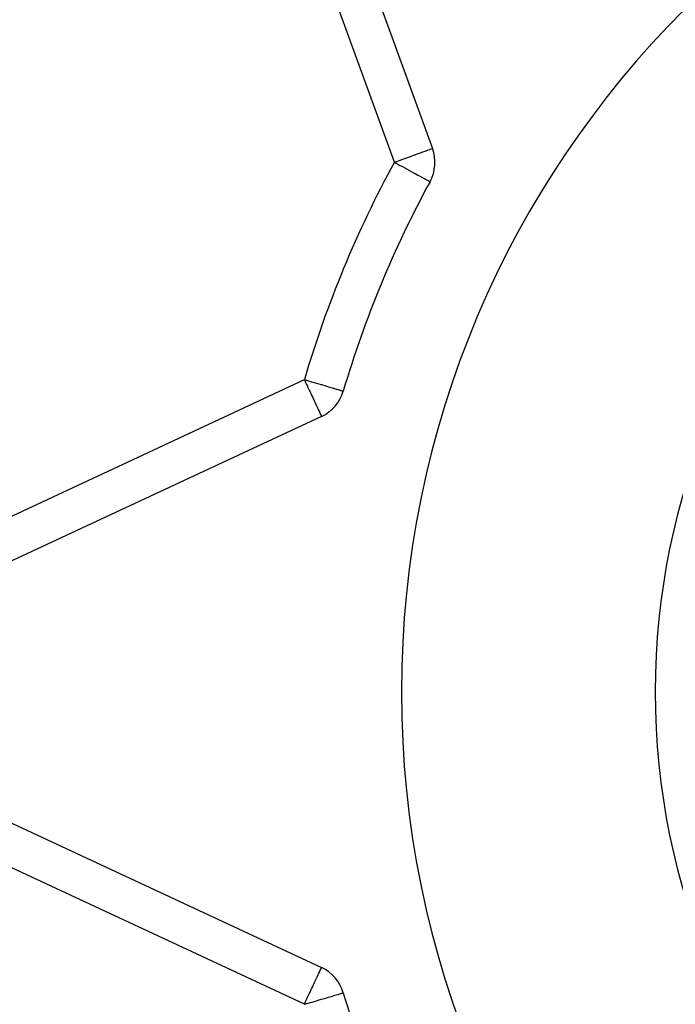
# Model space of a CAD drawing. Extents: x 24 to 1108, y -689 to 283.
# Drawn here: x 58 to 90, y -218 to -170 of the extents above; entities that cross this region are included whole.
import ezdxf

# ---------------------------------------------------------------- set-up
doc = ezdxf.new("R2010")
doc.units = 0
doc.linetypes.add('DASHED', pattern=[11.05, 8.7, -2.35])
doc.layers.get('0').update_dxf_attribs({"linetype": 'CONTINUOUS'})
doc.layers.add('NEVIDI', color=4, linetype='DASHED')

msp = doc.modelspace()

# ---------------------------------------------------------------- linework, layer by layer
at = {"color": 2}
for p, q in [((71.499522, -158.280241), (78.030745, -176.224628)), ((77.905336, -177.865092), (77.907273, -177.866148)), ((73.633087, -188.179215), (73.635203, -188.179837)), ((72.561781, -189.427875), (55.254911, -197.498201)), ((55.254911, -208.501799), (72.561781, -216.572125))]:
    msp.add_line(p, q, dxfattribs=at)
for centre, radius, start, end in [((124, -203), 47.5, 0, 180), ((124, -203), 35, 0, 180), ((76.15136, -176.908668), 2, 331.396856, 20), ((124, -203), 52.5, 151.396856, 163.603144), ((71.716544, -187.61526), 2, 295, 343.603144), ((124, -203), 47.5, 180, 360), ((124, -203), 35, 180, 360), ((71.716544, -218.38474), 2, 16.396856, 65), ((124, -203), 52.5, 196.396856, 208.603144)]:
    msp.add_arc(centre, radius, start, end, dxfattribs=at)
at = {"layer": 'NEVIDI', "color": 7, "linetype": 'CONTINUOUS'}
for p, q in [((76.15136, -176.908668), (69.620137, -158.964281)), ((77.151577, -176.544619), (77.196319, -176.528334)), ((77.196319, -176.528334), (77.343907, -176.474616)), ((77.343907, -176.474616), (77.387855, -176.45862)), ((77.387855, -176.45862), (77.517235, -176.41153)), ((77.517235, -176.41153), (77.55655, -176.397221)), ((77.55655, -176.397221), (77.668833, -176.356353)), ((77.668833, -176.356353), (77.700704, -176.344753)), ((77.700704, -176.344753), (77.796348, -176.309941)), ((77.796348, -176.309941), (77.81922, -176.301616)), ((77.81922, -176.301616), (77.819953, -176.30135)), ((77.819953, -176.30135), (77.897644, -176.273072)), ((77.897644, -176.273072), (77.911752, -176.267937)), ((77.911752, -176.267937), (77.971183, -176.246306)), ((77.971183, -176.246306), (77.977891, -176.243865)), ((77.977891, -176.243865), (78.015804, -176.230066)), ((78.015804, -176.230066), (78.017555, -176.229428)), ((78.017555, -176.229428), (78.030745, -176.224628)), ((76.15136, -176.908668), (76.257282, -176.870115)), ((76.15136, -176.908668), (76.233805, -176.953625)), ((76.233805, -176.953625), (76.264005, -176.970092)), ((76.257282, -176.870115), (76.264017, -176.867664)), ((76.264005, -176.970092), (76.426659, -177.058786)), ((76.264017, -176.867664), (76.4412, -176.803175)), ((76.4412, -176.803175), (76.492613, -176.784462)), ((76.492613, -176.784462), (76.513838, -176.776736)), ((76.513838, -176.776736), (76.722505, -176.700788)), ((76.722505, -176.700788), (76.755469, -176.68879)), ((76.755469, -176.68879), (76.94327, -176.620436)), ((76.94327, -176.620436), (76.98438, -176.605473)), ((76.98438, -176.605473), (77.138826, -176.54926)), ((77.138826, -176.54926), (77.151577, -176.544619)), ((76.426659, -177.058786), (76.467812, -177.081226)), ((76.467812, -177.081226), (76.512695, -177.1057)), ((76.512695, -177.1057), (76.69622, -177.205774)), ((76.69622, -177.205774), (76.750966, -177.235627)), ((76.750966, -177.235627), (76.89051, -177.311719)), ((76.89051, -177.311719), (76.91476, -177.324942)), ((76.91476, -177.324942), (76.972718, -177.356545)), ((76.972718, -177.356545), (77.119516, -177.436593)), ((77.119516, -177.436593), (77.173574, -177.46607)), ((77.173574, -177.46607), (77.306884, -177.538763)), ((77.306884, -177.538763), (77.342546, -177.558208)), ((77.342546, -177.558208), (77.350649, -177.562627)), ((77.350649, -177.562627), (77.473462, -177.629596)), ((77.473462, -177.629596), (77.502659, -177.645516)), ((77.502659, -177.645516), (77.616199, -177.707428)), ((77.616199, -177.707428), (77.629276, -177.714559)), ((77.629276, -177.714559), (77.731082, -177.770073)), ((77.731082, -177.770073), (77.732605, -177.770903)), ((77.732605, -177.770903), (77.775538, -177.794314)), ((77.775538, -177.794314), (77.809047, -177.812586)), ((77.809047, -177.812586), (77.820602, -177.818888)), ((77.820602, -177.818888), (77.863978, -177.84254)), ((77.863978, -177.84254), (77.878524, -177.850472)), ((77.878524, -177.850472), (77.896533, -177.860292)), ((77.896533, -177.860292), (77.905336, -177.865092)), ((54.409675, -195.685585), (71.716544, -187.61526)), ((71.716544, -187.61526), (71.757221, -187.702491)), ((71.716544, -187.61526), (71.806712, -187.641792)), ((71.806712, -187.641792), (71.829203, -187.64841)), ((71.829203, -187.64841), (72.013286, -187.702578)), ((71.757221, -187.702491), (71.764206, -187.717472)), ((71.764206, -187.717472), (71.828044, -187.854372)), ((71.828044, -187.854372), (71.87003, -187.944411)), ((71.87003, -187.944411), (71.878551, -187.962685)), ((71.878551, -187.962685), (71.973378, -188.166041)), ((71.973378, -188.166041), (71.996975, -188.216645)), ((72.013286, -187.702578), (72.062457, -187.717047)), ((72.062457, -187.717047), (72.079121, -187.72195)), ((72.079121, -187.72195), (72.311967, -187.790467)), ((72.311967, -187.790467), (72.321852, -187.793375)), ((72.321852, -187.793375), (72.550746, -187.860729)), ((72.550746, -187.860729), (72.552958, -187.86138)), ((72.552958, -187.86138), (72.76816, -187.924704)), ((72.76816, -187.924704), (72.774496, -187.926569)), ((72.774496, -187.926569), (72.896785, -187.962553)), ((72.896785, -187.962553), (72.964003, -187.982332)), ((72.964003, -187.982332), (72.979181, -187.986799)), ((72.979181, -187.986799), (73.137933, -188.033513)), ((73.137933, -188.033513), (73.161189, -188.040356)), ((73.161189, -188.040356), (73.287642, -188.077565)), ((73.287642, -188.077565), (73.317208, -188.086265)), ((73.317208, -188.086265), (73.411743, -188.114083)), ((73.411743, -188.114083), (73.444367, -188.123683)), ((73.444367, -188.123683), (73.50908, -188.142725)), ((73.50908, -188.142725), (73.540513, -188.151974)), ((73.540513, -188.151974), (73.579061, -188.163317)), ((73.579061, -188.163317), (73.603775, -188.170589)), ((73.603775, -188.170589), (73.621162, -188.175706)), ((73.621162, -188.175706), (73.633087, -188.179215)), ((71.996975, -188.216645), (72.05499, -188.341059)), ((72.05499, -188.341059), (72.072699, -188.379036)), ((72.072699, -188.379036), (72.110675, -188.460477)), ((72.110675, -188.460477), (72.166374, -188.579924)), ((72.166374, -188.579924), (72.217631, -188.689844)), ((72.217631, -188.689844), (72.22587, -188.707514)), ((72.22587, -188.707514), (72.252866, -188.765407)), ((72.252866, -188.765407), (72.315903, -188.900589)), ((72.315903, -188.900589), (72.33083, -188.9326)), ((72.33083, -188.9326), (72.34253, -188.957692)), ((72.34253, -188.957692), (72.399023, -189.078839)), ((72.399023, -189.078839), (72.404137, -189.089808)), ((72.404137, -189.089808), (72.417709, -189.118913)), ((72.417709, -189.118913), (72.456358, -189.201796)), ((72.456358, -189.201796), (72.466911, -189.224427)), ((72.466911, -189.224427), (72.480861, -189.254343)), ((72.480861, -189.254343), (72.50066, -189.296801)), ((72.50066, -189.296801), (72.501927, -189.299518)), ((72.501927, -189.299518), (72.524139, -189.347153)), ((72.524139, -189.347153), (72.535005, -189.370454)), ((72.535005, -189.370454), (72.540272, -189.381751)), ((72.540272, -189.381751), (72.543094, -189.387802)), ((72.543094, -189.387802), (72.550937, -189.404621)), ((72.550937, -189.404621), (72.555064, -189.413471)), ((72.555064, -189.413471), (72.557453, -189.418595)), ((72.557453, -189.418595), (72.560809, -189.425792)), ((71.716544, -218.38474), (54.409675, -210.314415)), ((72.456358, -216.798204), (72.466911, -216.775573)), ((72.466911, -216.775573), (72.480861, -216.745657)), ((72.480861, -216.745657), (72.50066, -216.703199)), ((72.50066, -216.703199), (72.501927, -216.700482)), ((72.501927, -216.700482), (72.524139, -216.652847)), ((72.524139, -216.652847), (72.535005, -216.629546)), ((72.535005, -216.629546), (72.540272, -216.618249)), ((72.540272, -216.618249), (72.543094, -216.612198)), ((72.543094, -216.612198), (72.550937, -216.595379)), ((72.550937, -216.595379), (72.555064, -216.586529)), ((72.555064, -216.586529), (72.557453, -216.581405)), ((72.557453, -216.581405), (72.560809, -216.574208)), ((72.560809, -216.574208), (72.561781, -216.572125)), ((72.22587, -217.292486), (72.252866, -217.234593)), ((72.252866, -217.234593), (72.315903, -217.099411)), ((72.315903, -217.099411), (72.33083, -217.0674)), ((72.33083, -217.0674), (72.34253, -217.042308)), ((72.34253, -217.042308), (72.399023, -216.921161)), ((72.399023, -216.921161), (72.404137, -216.910192)), ((72.404137, -216.910192), (72.417709, -216.881087)), ((72.417709, -216.881087), (72.456358, -216.798204)), ((71.996975, -217.783355), (72.05499, -217.658941)), ((72.05499, -217.658941), (72.072699, -217.620964)), ((72.072699, -217.620964), (72.110675, -217.539523)), ((72.110675, -217.539523), (72.166374, -217.420076)), ((72.166374, -217.420076), (72.217631, -217.310156)), ((72.217631, -217.310156), (72.22587, -217.292486)), ((71.764206, -218.282528), (71.828044, -218.145628)), ((71.828044, -218.145628), (71.87003, -218.055589)), ((71.87003, -218.055589), (71.878551, -218.037315)), ((71.878551, -218.037315), (71.973378, -217.833959)), ((71.973378, -217.833959), (71.996975, -217.783355)), ((72.156102, -218.255398), (72.321828, -218.206632)), ((72.321828, -218.206632), (72.402182, -218.182987)), ((72.402182, -218.182987), (72.552905, -218.138636)), ((72.552905, -218.138636), (72.635802, -218.114243)), ((72.635802, -218.114243), (72.768109, -218.075311)), ((72.768109, -218.075311), (72.853002, -218.05033)), ((72.853002, -218.05033), (72.896997, -218.037384)), ((72.896997, -218.037384), (72.96403, -218.017659)), ((72.96403, -218.017659), (73.04973, -217.992442)), ((73.04973, -217.992442), (73.137922, -217.966491)), ((73.137922, -217.966491), (73.222398, -217.941633)), ((73.222398, -217.941633), (73.287677, -217.922424)), ((73.287677, -217.922424), (73.367961, -217.8988)), ((73.367961, -217.8988), (73.411699, -217.88593)), ((73.411699, -217.88593), (73.483843, -217.864701)), ((73.483843, -217.864701), (73.509057, -217.857282)), ((73.509057, -217.857282), (73.567943, -217.839954)), ((73.567943, -217.839954), (73.579062, -217.836683)), ((73.579062, -217.836683), (73.618686, -217.825023)), ((73.618686, -217.825023), (73.62116, -217.824295)), ((73.62116, -217.824295), (73.635203, -217.820163)), ((71.716544, -218.38474), (71.757221, -218.297509)), ((71.716544, -218.38474), (71.829332, -218.351552)), ((71.757221, -218.297509), (71.764206, -218.282528)), ((71.829332, -218.351552), (71.902168, -218.330119)), ((71.902168, -218.330119), (72.013342, -218.297406)), ((72.013342, -218.297406), (72.079234, -218.278017)), ((72.079234, -218.278017), (72.156102, -218.255398))]:
    msp.add_line(p, q, dxfattribs=at)
msp.add_arc((124, -203), 54.5, 151.396856, 163.603144, dxfattribs=at)

doc.saveas('drawing.dxf')
